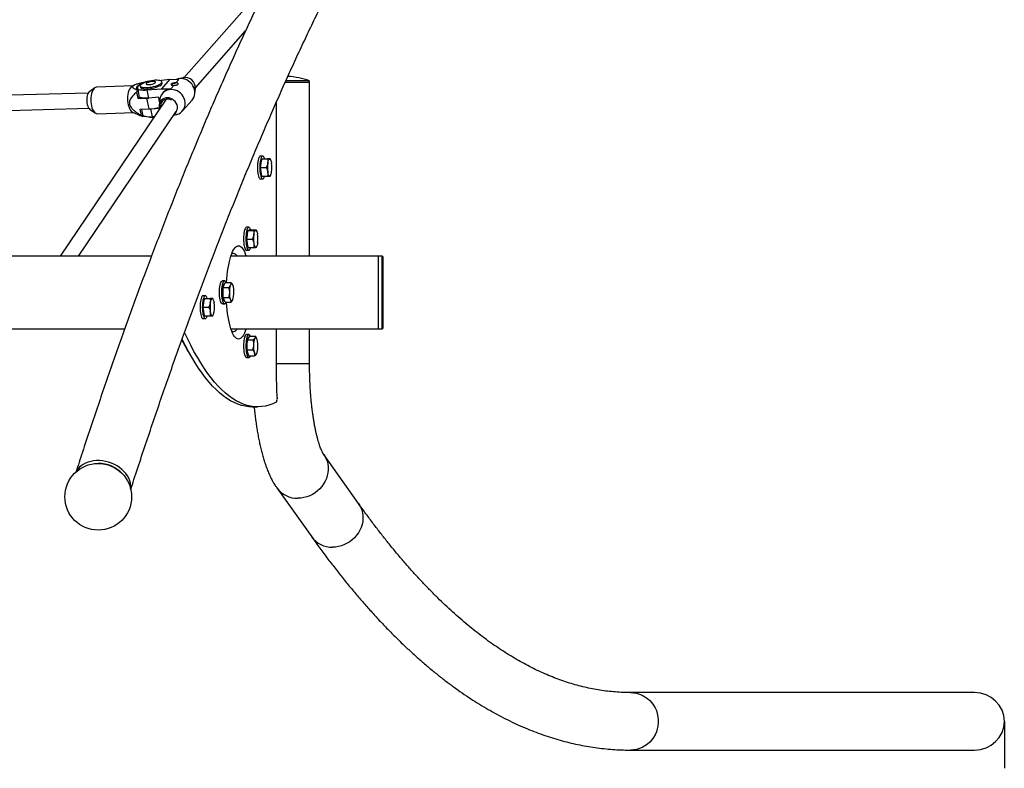
# Model space of a CAD drawing. Units: millimetres. Extents: x 3654 to 11089, y 3731 to 9334.
# Drawn here: x 7934 to 8966, y 5901 to 6687 of the extents above; entities that cross this region are included whole.
import ezdxf

# ---------------------------------------------------------------- set-up
doc = ezdxf.new("R2010")
doc.units = ezdxf.units.MM
doc.layers.add('NIJHA_toestel', color=7, linetype='Continuous')

msp = doc.modelspace()

# ---------------------------------------------------------------- linework, layer by layer
at = {"layer": 'NIJHA_toestel', "linetype": 'Continuous'}
for p, q in [((8195.6, 6727.5), (8106, 6625.7)), ((8118, 6615.2), (8170.7, 6675)), ((8069, 6621.9), (8069, 6621.9)), ((8079.5, 6622.9), (8091.3, 6624)), ((8091.3, 6624), (8082.6, 6614.1)), ((8083.2, 6619.9), (8082.9, 6621.3)), ((8091.3, 6624), (8100.8, 6623.9)), ((8100.8, 6623.9), (8097.7, 6620.3)), ((8105.5, 6625.6), (8099.9, 6624.4)), ((8237.8, 6620.5), (8212.1, 6620.5)), ((8237.6, 6622.4), (8213, 6622.4)), ((8237, 6620.5), (8237.6, 6622.4)), ((8237.8, 6438.4), (8237.8, 6620.5)), ((8005.8, 6609.6), (7641.9, 6599)), ((8012.6, 6615.1), (8007.2, 6611.1)), ((8052.4, 6617), (8014.7, 6615.9)), ((8053.7, 6617.6), (8051.6, 6616.5)), ((8058.1, 6603.9), (8056.8, 6610.8)), ((8057.2, 6614.9), (8057.5, 6613.3)), ((8057.2, 6613), (8057.6, 6613.3)), ((8057.6, 6613.3), (8059.2, 6604.8)), ((8060.3, 6616.9), (8060.6, 6615.5)), ((8067.6, 6612.8), (8082.6, 6614.1)), ((8069.2, 6604.3), (8067.6, 6612.8)), ((8082.6, 6614.1), (8092.2, 6614)), ((8084.3, 6610.1), (8083.5, 6609.3)), ((8095.4, 6617.6), (8092.2, 6614)), ((8117.5, 6609), (8118, 6614.6)), ((8087.3, 6603.1), (7976.2, 6438.4)), ((8059.2, 6604.8), (8058.1, 6603.9)), ((8058.1, 6603.9), (8066.9, 6604.2)), ((8066.9, 6604.2), (8069.1, 6592.9)), ((8079.6, 6605.3), (8069.2, 6604.3)), ((8080.5, 6600.5), (8079.6, 6605.3)), ((8080.7, 6602.6), (8080.2, 6596.9)), ((8104.5, 6590.8), (8114.6, 6602.2)), ((8202.7, 6599.3), (8202.7, 6438.4)), ((7642.6, 6583.1), (8006.3, 6593.6)), ((7995.5, 6438.4), (8098, 6590.3)), ((8007.7, 6592.2), (8013.4, 6588.5)), ((8015.5, 6587.9), (8053.2, 6589)), ((8052.4, 6589.4), (8059.9, 6585.9)), ((8060.3, 6592.7), (8069.1, 6592.9)), ((8061.6, 6585.9), (8060.3, 6592.7)), ((8061.6, 6592.7), (8063.1, 6585)), ((8071.4, 6593.1), (8080.4, 6593.8)), ((8073.1, 6584.6), (8071.4, 6593.1)), ((8095.4, 6586.5), (8098.2, 6587.1)), ((8063.1, 6585), (8062.7, 6584.8)), ((8074.9, 6584.7), (8073.1, 6584.6)), ((8074.4, 6584.3), (8074.7, 6584.3)), ((8188.6, 6543.4), (8186.2, 6543.4)), ((8186.5, 6531.4), (8187.2, 6535.9)), ((8187.2, 6535.9), (8187.9, 6540.4)), ((8187.9, 6540.4), (8193.8, 6540.4)), ((8197, 6539.3), (8196.5, 6540.4)), ((8187.2, 6526.9), (8186.5, 6531.4)), ((8186.5, 6531.4), (8192.4, 6531.4)), ((8187.9, 6522.4), (8187.2, 6526.9)), ((8186.2, 6519.4), (8188.6, 6519.4)), ((8187.9, 6522.4), (8193.8, 6522.4)), ((8196.5, 6522.4), (8197, 6523.4)), ((8174.1, 6468.7), (8171.7, 6468.7)), ((8172.6, 6460.8), (8173.2, 6465.4)), ((8173.2, 6465.4), (8174.5, 6465.7)), ((8173.2, 6465.4), (8179.1, 6465.4)), ((8174.6, 6465.7), (8174.1, 6465.7)), ((8174.5, 6465.7), (8175.9, 6465.9)), ((8175.9, 6465.9), (8181.8, 6465.9)), ((8182.4, 6464.6), (8181.8, 6465.8)), ((8172, 6456.2), (8172.6, 6460.8)), ((8172, 6456.2), (8177.9, 6456.2)), ((8172.7, 6451.8), (8172, 6456.2)), ((8171.7, 6444.7), (8174.1, 6444.7)), ((8173.4, 6447.4), (8172.7, 6451.8)), ((8173.4, 6447.4), (8179.3, 6447.4)), ((8182, 6447.9), (8182.4, 6448.7)), ((8072, 6438.4), (6048.4, 6438.4)), ((8310.1, 6438.4), (8155.2, 6438.4)), ((8313.8, 6438.4), (8310.1, 6438.4)), ((8310.1, 6362.3), (8310.1, 6438.4)), ((8313.8, 6362.3), (8313.8, 6438.4)), ((8315.1, 6363.6), (8315.1, 6437.2)), ((8148.8, 6412.4), (8146.4, 6412.4)), ((8147.1, 6405.6), (8148.3, 6408.2)), ((8147.1, 6400.4), (8147.1, 6405.6)), ((8147.1, 6405.6), (8153, 6405.6)), ((8148.3, 6408.2), (8149.4, 6410.8)), ((8149.4, 6410.8), (8155.3, 6410.8)), ((8128.4, 6396.9), (8126, 6396.9)), ((8127, 6389.4), (8127.6, 6393.9)), ((8127.6, 6393.9), (8133.5, 6393.9)), ((8136.7, 6392.9), (8136.2, 6393.9)), ((8147.1, 6395.2), (8147.1, 6400.4)), ((8148.3, 6392.6), (8147.1, 6395.2)), ((8147.1, 6395.2), (8153, 6395.2)), ((8149.4, 6390), (8148.3, 6392.6)), ((8126.3, 6384.9), (8127, 6389.4)), ((8126.3, 6384.9), (8132.2, 6384.9)), ((8127, 6380.4), (8126.3, 6384.9)), ((8146.4, 6388.4), (8148.8, 6388.4)), ((8149.4, 6390), (8155.3, 6390)), ((8126, 6372.9), (8128.4, 6372.9)), ((8127.6, 6375.9), (8127, 6380.4)), ((8127.6, 6375.9), (8133.5, 6375.9)), ((8136.2, 6375.9), (8136.7, 6376.9)), ((6076.4, 6362.3), (8044, 6362.3)), ((8155.2, 6362.3), (8310.1, 6362.3)), ((8202.7, 6362.3), (8202.7, 6320.4)), ((8237.8, 6325.5), (8237.8, 6362.3)), ((8310.1, 6362.3), (8313.8, 6362.3)), ((8109.4, 6340.5), (8103.8, 6350.5)), ((8174.1, 6356.1), (8171.7, 6356.1)), ((8172.4, 6345.5), (8172.6, 6350.6)), ((8172.6, 6350.6), (8173.8, 6352.5)), ((8172.6, 6350.6), (8178.5, 6350.6)), ((8173.8, 6352.5), (8175.1, 6354.4)), ((8174.2, 6353.1), (8174.1, 6353.1)), ((8175.1, 6354.4), (8181, 6354.4)), ((8182.3, 6352.2), (8181, 6354.4)), ((8182.4, 6352.1), (8182.3, 6352.2)), ((8109.4, 6340.5), (8109.7, 6340.5)), ((8172.2, 6340.3), (8172.4, 6345.5)), ((8172.2, 6340.3), (8178, 6340.3)), ((8173.2, 6337.1), (8172.2, 6340.3)), ((8171.7, 6332.1), (8174.1, 6332.1)), ((8174.2, 6333.8), (8173.2, 6337.1)), ((8174.2, 6333.8), (8180.1, 6333.8)), ((8237.8, 6325.5), (8202.7, 6325.5)), ((8177.5, 6280.4), (8183.3, 6280.4)), ((8289.1, 6178.9), (8252.6, 6230.2)), ((8203.5, 6195.3), (8240, 6144)), ((8935.1, 5980.6), (8574.3, 5980.6)), ((8574.3, 5920.3), (8935.1, 5920.3))]:
    msp.add_line(p, q, dxfattribs=at)
at = {"layer": 'NIJHA_toestel'}
msp.add_line((8966.3, 5950.4), (8966.3, 5901.1), dxfattribs=at)
at = {"layer": 'NIJHA_toestel', "linetype": 'Continuous', "flags": 128}
for points in [[(8065, 6620.6), (8064.3, 6620.4), (8062.4, 6619.7), (8060.6, 6618.9), (8059.1, 6618.1), (8057.9, 6617.3), (8057, 6616.5), (8056.4, 6615.8), (8056.2, 6615), (8056.3, 6614.4), (8056.8, 6613.8), (8057.6, 6613.3)], [(8062, 6619.2), (8061.3, 6618.8), (8059.8, 6618.1), (8058.7, 6617.3), (8057.8, 6616.5), (8057.3, 6615.7), (8057.2, 6615), (8057.4, 6614.4), (8058, 6613.8), (8058.9, 6613.4), (8060.1, 6613), (8061.6, 6612.8), (8063.4, 6612.7), (8065.4, 6612.7), (8067.6, 6612.8)], [(8068.3, 6615.4), (8070.3, 6615.6), (8072.3, 6615.9), (8074.3, 6616.4), (8076.2, 6616.9), (8078, 6617.5), (8079.6, 6618.2), (8080.9, 6618.9), (8081.9, 6619.6), (8082.6, 6620.3), (8082.9, 6620.9), (8082.9, 6621.5), (8082.5, 6622), (8081.7, 6622.4), (8080.7, 6622.7), (8079.3, 6622.9), (8077.7, 6623), (8075.9, 6623), (8074, 6622.8), (8071.9, 6622.5), (8069.9, 6622.1), (8068, 6621.6), (8066.1, 6621), (8064.4, 6620.4), (8063, 6619.7), (8061.8, 6619), (8061, 6618.3), (8060.5, 6617.7), (8060.3, 6617.1), (8060.5, 6616.5), (8061.1, 6616), (8062, 6615.7), (8063.2, 6615.4), (8064.7, 6615.3), (8066.4, 6615.3), (8068.3, 6615.4)], [(8060.6, 6615.5), (8060.6, 6615.5), (8060.9, 6615), (8061.6, 6614.5), (8062.6, 6614.2), (8063.9, 6614), (8065.4, 6613.8), (8067.2, 6613.9), (8069.1, 6614), (8071.1, 6614.3), (8073.1, 6614.6), (8075.1, 6615.1), (8077, 6615.7), (8078.7, 6616.3), (8080.2, 6617), (8081.4, 6617.6), (8082.4, 6618.3), (8083, 6619), (8083.2, 6619.6), (8083.2, 6619.9)], [(8070, 6618.4), (8071.3, 6618.6), (8072.7, 6618.9), (8073.9, 6619.3), (8075, 6619.7), (8075.7, 6620.2), (8076.2, 6620.6), (8076.4, 6621), (8076.1, 6621.4), (8075.5, 6621.6), (8074.6, 6621.7), (8073.5, 6621.8), (8072.2, 6621.6), (8070.9, 6621.4), (8069.6, 6621.1), (8068.4, 6620.7), (8067.5, 6620.2), (8066.9, 6619.8), (8066.5, 6619.3), (8066.6, 6619), (8067, 6618.7), (8067.8, 6618.5), (8068.8, 6618.4), (8070, 6618.4)], [(8092.6, 6618.4), (8092.8, 6618.6), (8093.3, 6619), (8094.2, 6619.4), (8095.2, 6619.8), (8096.5, 6620.1), (8097.7, 6620.3)], [(8114.6, 6602.2), (8115.4, 6603.2), (8116.4, 6605), (8117.1, 6606.9), (8117.5, 6609), (8117.5, 6611.1), (8117.2, 6613.2), (8116.5, 6615.3), (8115.5, 6617.3), (8114.2, 6619.1), (8112.7, 6620.7), (8110.9, 6622.1), (8109, 6623.3), (8106.9, 6624.1), (8104.8, 6624.6), (8102.6, 6624.7), (8100.5, 6624.5), (8098.5, 6624), (8098.1, 6623.9)], [(8007.2, 6611.1), (8006.5, 6610.5), (8005.8, 6609.5), (8005.1, 6608.2), (8004.7, 6606.6), (8004.3, 6604.9), (8004.2, 6603), (8004.2, 6601.1), (8004.3, 6599.2), (8004.7, 6597.5), (8005.2, 6595.8), (8005.8, 6594.4), (8006.6, 6593.2), (8007.4, 6592.4), (8007.7, 6592.2)], [(8014.7, 6615.9), (8014.4, 6615.8), (8013.3, 6615.5), (8012.3, 6614.9), (8011.3, 6613.8), (8010.5, 6612.5), (8009.7, 6610.9), (8009.2, 6609.1), (8008.7, 6607.1), (8008.4, 6604.9), (8008.3, 6602.7), (8008.4, 6600.5), (8008.7, 6598.2), (8009.1, 6596.1), (8009.6, 6594.1), (8010.3, 6592.4), (8011.2, 6590.8), (8012.1, 6589.6), (8013.1, 6588.7), (8014.2, 6588.1), (8015.3, 6587.9), (8015.5, 6587.9)], [(8051.6, 6616.5), (8050.8, 6616), (8049.9, 6615), (8049, 6613.6), (8048.3, 6612.1), (8047.7, 6610.2), (8047.3, 6608.2), (8047, 6606.1), (8046.9, 6603.8), (8046.9, 6601.6), (8047.2, 6599.4), (8047.6, 6597.2), (8048.2, 6595.3), (8048.9, 6593.5), (8049.7, 6592), (8050.7, 6590.7), (8051.7, 6589.8), (8052.4, 6589.4)], [(8098.2, 6587.1), (8098.7, 6587.2), (8100.6, 6587.9), (8102.4, 6588.9), (8104, 6590.2), (8105.3, 6591.8), (8106.3, 6593.5), (8107, 6595.4), (8107.4, 6597.5), (8107.4, 6599.6), (8107.1, 6601.7), (8106.4, 6603.8), (8105.4, 6605.8), (8104.2, 6607.6), (8102.6, 6609.3), (8100.8, 6610.7), (8098.9, 6611.8), (8096.8, 6612.6), (8094.7, 6613.1), (8092.5, 6613.3), (8090.4, 6613.1), (8088.4, 6612.6), (8086.5, 6611.7), (8084.8, 6610.6), (8083.4, 6609.1), (8082.2, 6607.5), (8081.4, 6605.6), (8080.8, 6603.6), (8080.7, 6602.6)], [(8069.2, 6604.3), (8067.1, 6604.2), (8065.1, 6604.2), (8063.3, 6604.3), (8061.8, 6604.5), (8060.5, 6604.9), (8059.6, 6605.4), (8059, 6605.9), (8059, 6606)], [(8066.9, 6604.2), (8069, 6604.3), (8069.2, 6604.3)], [(8096, 6587.4), (8096.3, 6587.7), (8097.5, 6588.9), (8098.4, 6590.4), (8099, 6592), (8099.3, 6593.7), (8099.2, 6595.5), (8098.8, 6597.3), (8098, 6599), (8096.9, 6600.6), (8095.6, 6601.9), (8094.1, 6603), (8092.4, 6603.9), (8090.6, 6604.4), (8088.8, 6604.6), (8087, 6604.4), (8085.3, 6603.9), (8083.8, 6603.1), (8082.5, 6602), (8081.4, 6600.7), (8080.7, 6599.1), (8080.2, 6597.4), (8080.2, 6595.6), (8080.4, 6593.9), (8080.6, 6593.2)], [(8093.4, 6602), (8092.3, 6602.6), (8090.6, 6603.1), (8089, 6603.3), (8087.3, 6603.1), (8085.8, 6602.6), (8084.4, 6601.9), (8083.3, 6600.8), (8082.4, 6599.5), (8081.8, 6598.1), (8081.5, 6596.5), (8081.6, 6594.8), (8081.6, 6594.6)], [(8069.1, 6592.9), (8069.3, 6592.9), (8071.4, 6593.1)], [(8073.1, 6584.6), (8070.9, 6584.4), (8068.9, 6584.4), (8067.1, 6584.5), (8065.6, 6584.8), (8064.4, 6585.1), (8063.5, 6585.6), (8062.9, 6586.1), (8062.8, 6586.2)], [(8186.2, 6543.4), (8185.7, 6543.2), (8185.2, 6542.6), (8184.7, 6541.8), (8184.2, 6540.6), (8183.8, 6539.1), (8183.5, 6537.4), (8183.3, 6535.5), (8183.2, 6533.5), (8183.1, 6531.4), (8183.2, 6529.3), (8183.3, 6527.3), (8183.5, 6525.4), (8183.8, 6523.7), (8184.2, 6522.2), (8184.7, 6521), (8185.2, 6520.1), (8185.7, 6519.6), (8186.2, 6519.4), (8186.2, 6519.4)], [(8190.7, 6540.4), (8190.6, 6540.6), (8190.2, 6541.8), (8189.7, 6542.6), (8189.2, 6543.2), (8188.6, 6543.4), (8188.1, 6543.2), (8187.6, 6542.6), (8187.1, 6541.8), (8186.6, 6540.6), (8186.3, 6539.1), (8185.9, 6537.4), (8185.7, 6535.5), (8185.6, 6533.5), (8185.5, 6531.4), (8185.6, 6529.3), (8185.7, 6527.3), (8185.9, 6525.4), (8186.3, 6523.7), (8186.6, 6522.2), (8187.1, 6521), (8187.6, 6520.1), (8188.1, 6519.6), (8188.6, 6519.4), (8188.6, 6519.4)], [(8187.8, 6523), (8187.5, 6523.5), (8187.1, 6524.5), (8186.8, 6525.9), (8186.5, 6527.4), (8186.4, 6529.1), (8186.3, 6530.9), (8186.3, 6532.7), (8186.5, 6534.5), (8186.7, 6536.1), (8187, 6537.6), (8187.3, 6538.8), (8187.7, 6539.6), (8187.8, 6539.7)], [(8193.9, 6535.9), (8194, 6536.9), (8194.2, 6537.7), (8194.5, 6538.5), (8194.7, 6539.2), (8195, 6539.7), (8195.3, 6540.1), (8195.6, 6540.3), (8195.9, 6540.4)], [(8195.9, 6540.4), (8196.2, 6540.3), (8196.5, 6540.1), (8196.8, 6539.7), (8197, 6539.2), (8197.3, 6538.5), (8197.5, 6537.7), (8197.7, 6536.9), (8197.9, 6535.9)], [(8195.9, 6522.4), (8195.6, 6522.4), (8195.3, 6522.7), (8195, 6523.1), (8194.7, 6523.6), (8194.5, 6524.2), (8194.2, 6525), (8194, 6525.9), (8193.9, 6526.9)], [(8195.9, 6522.4), (8196.2, 6522.4), (8196.5, 6522.7), (8196.8, 6523.1), (8197, 6523.6), (8197.3, 6524.2), (8197.5, 6525), (8197.7, 6525.9), (8197.9, 6526.9)], [(8188.6, 6519.4), (8189.2, 6519.6), (8189.7, 6520.1), (8190.2, 6521), (8190.6, 6522.2), (8190.7, 6522.4)], [(8171.7, 6468.7), (8171.1, 6468.5), (8170.6, 6467.9), (8170.1, 6467.1), (8169.7, 6465.9), (8169.3, 6464.4), (8169, 6462.7), (8168.7, 6460.8), (8168.6, 6458.8), (8168.6, 6456.7), (8168.6, 6454.6), (8168.7, 6452.6), (8169, 6450.7), (8169.3, 6449), (8169.7, 6447.5), (8170.1, 6446.3), (8170.6, 6445.4), (8171.1, 6444.9), (8171.7, 6444.7), (8171.7, 6444.7)], [(8176.1, 6465.9), (8175.6, 6467.1), (8175.1, 6467.9), (8174.6, 6468.5), (8174.1, 6468.7), (8173.5, 6468.5), (8173, 6467.9), (8172.5, 6467.1), (8172.1, 6465.9), (8171.7, 6464.4), (8171.4, 6462.7), (8171.2, 6460.8), (8171, 6458.8), (8171, 6456.7), (8171, 6454.6), (8171.2, 6452.6), (8171.4, 6450.7), (8171.7, 6449), (8172.1, 6447.5), (8172.5, 6446.3), (8173, 6445.4), (8173.5, 6444.9), (8174.1, 6444.7), (8174.1, 6444.7)], [(8173.3, 6448.2), (8173, 6448.7), (8172.6, 6449.8), (8172.3, 6451), (8172, 6452.6), (8171.8, 6454.3), (8171.8, 6456.1), (8171.8, 6457.9), (8171.9, 6459.7), (8172.1, 6461.3), (8172.4, 6462.8), (8172.7, 6464), (8173.1, 6464.9), (8173.1, 6464.9)], [(8173.6, 6465.5), (8174, 6465.7), (8174.1, 6465.7)], [(8179.3, 6460.8), (8179.4, 6461.8), (8179.6, 6462.7), (8179.8, 6463.5), (8180.1, 6464.2), (8180.3, 6464.8), (8180.6, 6465.2), (8180.9, 6465.5), (8181.2, 6465.7)], [(8181.2, 6465.7), (8181.5, 6465.6), (8181.8, 6465.5), (8182.1, 6465.2), (8182.4, 6464.7), (8182.6, 6464.1), (8182.9, 6463.3), (8183.1, 6462.5), (8183.3, 6461.6)], [(8150.8, 6410.8), (8151.1, 6414.7), (8151.5, 6418.7), (8151.9, 6422.4), (8152.4, 6426.1), (8153, 6429.5), (8153.7, 6432.8), (8154.5, 6435.8), (8155.3, 6438.5), (8156.1, 6441), (8157, 6443.2), (8158, 6445), (8159, 6446.6), (8160, 6447.8), (8161.1, 6448.7), (8162.2, 6449.2), (8163.2, 6449.4), (8164.3, 6449.2), (8165.4, 6448.7), (8166.4, 6447.8), (8167.5, 6446.6), (8168.5, 6445), (8169.4, 6443.2), (8170.3, 6441), (8171.2, 6438.5), (8171.2, 6438.4)], [(8174.1, 6444.7), (8174.6, 6444.9), (8175.1, 6445.4), (8175.6, 6446.3), (8176.1, 6447.4)], [(8179.4, 6451.8), (8179.5, 6450.8), (8179.8, 6450), (8180, 6449.3), (8180.3, 6448.7), (8180.5, 6448.2), (8180.8, 6447.9), (8181.1, 6447.7), (8181.4, 6447.7)], [(8183.4, 6452.6), (8183.2, 6451.6), (8183.1, 6450.6), (8182.8, 6449.8), (8182.6, 6449.1), (8182.3, 6448.5), (8182, 6448.1), (8181.7, 6447.8), (8181.4, 6447.7)], [(8156.2, 6438.4), (8156.1, 6438.5), (8155.5, 6439.3)], [(8146.4, 6388.4), (8145.9, 6388.6), (8145.4, 6389.1), (8144.9, 6390), (8144.4, 6391.2), (8144.1, 6392.7), (8143.7, 6394.4), (8143.5, 6396.3), (8143.4, 6398.3), (8143.3, 6400.4), (8143.4, 6402.5), (8143.5, 6404.5), (8143.7, 6406.4), (8144.1, 6408.1), (8144.4, 6409.6), (8144.9, 6410.8), (8145.4, 6411.7), (8145.9, 6412.2), (8146.4, 6412.4)], [(8148.8, 6388.4), (8148.3, 6388.6), (8147.8, 6389.1), (8147.3, 6390), (8146.8, 6391.2), (8146.5, 6392.7), (8146.2, 6394.4), (8145.9, 6396.3), (8145.8, 6398.3), (8145.7, 6400.4), (8145.8, 6402.5), (8145.9, 6404.5), (8146.2, 6406.4), (8146.5, 6408.1), (8146.8, 6409.6), (8147.3, 6410.8), (8147.8, 6411.7), (8148.3, 6412.2), (8148.8, 6412.4), (8149.4, 6412.2), (8149.9, 6411.7), (8150.4, 6410.8), (8150.4, 6410.8)], [(8146.5, 6400.4), (8146.6, 6402.2), (8146.7, 6404), (8146.9, 6405.5), (8147.2, 6406.9), (8147.6, 6408), (8148, 6408.8), (8148.5, 6409.3), (8148.8, 6409.4)], [(8154.9, 6408.2), (8155.2, 6408.7), (8155.5, 6409.1), (8155.8, 6409.3), (8156.1, 6409.4), (8156.4, 6409.3), (8156.7, 6409.1), (8157, 6408.7), (8157.3, 6408.2)], [(8126, 6396.9), (8125.5, 6396.7), (8124.9, 6396.2), (8124.4, 6395.3), (8124, 6394.1), (8123.6, 6392.6), (8123.3, 6390.9), (8123.1, 6389), (8122.9, 6387), (8122.9, 6384.9), (8122.9, 6382.8), (8123.1, 6380.8), (8123.3, 6378.9), (8123.6, 6377.2), (8124, 6375.7), (8124.4, 6374.5), (8124.9, 6373.6), (8125.5, 6373.1), (8126, 6372.9), (8126, 6372.9)], [(8130.5, 6393.9), (8130.4, 6394.1), (8130, 6395.3), (8129.5, 6396.2), (8128.9, 6396.7), (8128.4, 6396.9), (8127.9, 6396.7), (8127.3, 6396.2), (8126.9, 6395.3), (8126.4, 6394.1), (8126, 6392.6), (8125.7, 6390.9), (8125.5, 6389), (8125.4, 6387), (8125.3, 6384.9), (8125.4, 6382.8), (8125.5, 6380.8), (8125.7, 6378.9), (8126, 6377.2), (8126.4, 6375.7), (8126.9, 6374.5), (8127.3, 6373.6), (8127.9, 6373.1), (8128.4, 6372.9), (8128.4, 6372.9)], [(8127.5, 6376.5), (8127.3, 6377), (8126.9, 6378.1), (8126.6, 6379.4), (8126.3, 6380.9), (8126.2, 6382.6), (8126.1, 6384.4), (8126.1, 6386.2), (8126.2, 6388), (8126.4, 6389.6), (8126.7, 6391.1), (8127.1, 6392.3), (8127.5, 6393.2), (8127.5, 6393.2)], [(8133.6, 6389.4), (8133.8, 6390.4), (8134, 6391.2), (8134.2, 6392), (8134.5, 6392.7), (8134.8, 6393.2), (8135, 6393.6), (8135.3, 6393.8), (8135.7, 6393.9)], [(8135.7, 6393.9), (8136, 6393.8), (8136.3, 6393.6), (8136.5, 6393.2), (8136.8, 6392.7), (8137.1, 6392), (8137.3, 6391.2), (8137.5, 6390.4), (8137.7, 6389.4)], [(8148.8, 6391.4), (8148.5, 6391.5), (8148, 6392), (8147.6, 6392.8), (8147.2, 6393.9), (8146.9, 6395.3), (8146.7, 6396.9), (8146.6, 6398.6), (8146.5, 6400.4)], [(8157.3, 6392.6), (8157, 6392.1), (8156.7, 6391.7), (8156.4, 6391.5), (8156.1, 6391.4), (8155.8, 6391.5), (8155.5, 6391.7), (8155.2, 6392.1), (8154.9, 6392.6)], [(8163.2, 6351.4), (8162.2, 6351.6), (8161.1, 6352.1), (8160, 6353), (8159, 6354.2), (8158, 6355.7), (8157, 6357.6), (8156.1, 6359.8), (8155.3, 6362.3), (8154.5, 6365), (8153.7, 6368), (8153, 6371.3), (8152.4, 6374.7), (8151.9, 6378.3), (8151.5, 6382.1), (8151.1, 6386), (8150.8, 6390)], [(8128.4, 6372.9), (8128.9, 6373.1), (8129.5, 6373.6), (8130, 6374.5), (8130.4, 6375.7), (8130.5, 6375.9)], [(8135.7, 6375.9), (8135.3, 6376), (8135, 6376.2), (8134.8, 6376.6), (8134.5, 6377.1), (8134.2, 6377.7), (8134, 6378.5), (8133.8, 6379.4), (8133.6, 6380.4)], [(8135.7, 6375.9), (8136, 6376), (8136.3, 6376.2), (8136.5, 6376.6), (8136.8, 6377.1), (8137.1, 6377.7), (8137.3, 6378.5), (8137.5, 6379.4), (8137.7, 6380.4)], [(8155.5, 6361.4), (8155.6, 6361.6), (8156.2, 6362.3)], [(8156, 6360.1), (8156.5, 6359.8), (8157.5, 6359.4), (8158.5, 6359.4), (8159.5, 6359.8), (8160.5, 6360.5), (8161.4, 6361.6), (8162, 6362.3)], [(8171.2, 6362.3), (8171.2, 6362.3), (8170.3, 6359.8), (8169.4, 6357.6), (8168.5, 6355.7), (8167.5, 6354.2), (8166.4, 6353), (8165.4, 6352.1), (8164.3, 6351.6), (8163.2, 6351.4)], [(8177.5, 6280.4), (8174, 6280.5), (8170.2, 6281.1), (8166.4, 6281.9), (8162.5, 6283.2), (8158.7, 6284.8), (8154.9, 6286.8), (8151.1, 6289.2), (8147.3, 6291.9), (8143.5, 6294.9), (8139.8, 6298.4), (8136, 6302.2), (8132.4, 6306.3), (8128.7, 6310.8), (8125, 6315.7), (8121.4, 6320.9), (8117.9, 6326.4), (8114.3, 6332.3), (8110.8, 6338.5), (8107.4, 6345.1), (8104.2, 6351.5)], [(8202.9, 6285.2), (8199.1, 6283.5), (8195.2, 6282.2), (8191.4, 6281.2), (8187.5, 6280.6), (8183.7, 6280.4), (8179.8, 6280.5), (8176, 6281.1), (8172.2, 6281.9), (8168.3, 6283.2), (8164.5, 6284.8), (8160.7, 6286.8), (8156.9, 6289.2), (8153.1, 6291.9), (8149.3, 6294.9), (8145.6, 6298.4), (8141.8, 6302.2), (8138.1, 6306.3), (8134.5, 6310.8), (8130.8, 6315.7), (8127.2, 6320.9), (8123.7, 6326.4), (8120.1, 6332.3), (8116.6, 6338.5), (8113.2, 6345.1), (8109.7, 6352), (8106.7, 6358.5)], [(8171.7, 6356.1), (8171.1, 6355.9), (8170.6, 6355.4), (8170.1, 6354.5), (8169.7, 6353.3), (8169.3, 6351.8), (8169, 6350.1), (8168.7, 6348.2), (8168.6, 6346.2), (8168.6, 6344.1), (8168.6, 6342), (8168.7, 6340), (8169, 6338.1), (8169.3, 6336.4), (8169.7, 6334.9), (8170.1, 6333.7), (8170.6, 6332.8), (8171.1, 6332.3), (8171.7, 6332.1), (8171.7, 6332.1)], [(8175.7, 6354.4), (8175.6, 6354.5), (8175.1, 6355.4), (8174.6, 6355.9), (8174.1, 6356.1), (8173.5, 6355.9), (8173, 6355.4), (8172.5, 6354.5), (8172.1, 6353.3), (8171.7, 6351.8), (8171.4, 6350.1), (8171.2, 6348.2), (8171, 6346.2), (8171, 6344.1), (8171, 6342), (8171.2, 6340), (8171.4, 6338.1), (8171.7, 6336.4), (8172.1, 6334.9), (8172.5, 6333.7), (8173, 6332.8), (8173.5, 6332.3), (8174.1, 6332.1), (8174.1, 6332.1)], [(8172.6, 6337.1), (8172.3, 6338.4), (8172, 6339.9), (8171.8, 6341.6), (8171.8, 6343.3), (8171.8, 6345.2), (8171.9, 6346.9), (8172.1, 6348.6), (8172.3, 6350.1), (8172.7, 6351.3), (8173.1, 6352.2), (8173.5, 6352.8), (8174, 6353.1), (8174.1, 6353.1)], [(8182.8, 6351.1), (8182.5, 6351.8), (8182.3, 6352.3), (8182, 6352.7), (8181.7, 6353), (8181.4, 6353.1), (8181.1, 6353), (8180.8, 6352.8), (8180.5, 6352.5)], [(8111.1, 6338.1), (8110.4, 6338.9), (8109.4, 6340.5)], [(8182.2, 6335.7), (8181.9, 6335.4), (8181.6, 6335.2), (8181.3, 6335.1), (8181, 6335.2), (8180.7, 6335.5), (8180.4, 6335.9), (8180.1, 6336.4), (8179.9, 6337.1)], [(8252.6, 6230.2), (8253.7, 6228.7), (8255, 6226), (8256.1, 6223.3), (8256.8, 6220.4), (8257.2, 6217.4), (8257.3, 6214.3), (8257, 6211.2), (8256.4, 6208.2), (8255.4, 6205.2), (8254.1, 6202.3), (8252.5, 6199.5), (8250.7, 6196.9), (8248.5, 6194.4), (8246.1, 6192.2), (8243.6, 6190.2), (8240.8, 6188.5), (8237.9, 6187.1), (8234.8, 6185.9), (8231.7, 6185.1), (8228.6, 6184.6), (8225.4, 6184.4)], [(8049.9, 6200.4), (8049.2, 6202.9), (8048.2, 6205.5), (8046.8, 6207.9), (8045.2, 6210.3), (8043.2, 6212.5), (8041, 6214.6), (8038.6, 6216.6), (8035.9, 6218.3), (8033.1, 6219.9), (8030.1, 6221.2), (8027, 6222.2), (8023.9, 6223.1), (8020.7, 6223.6), (8017.5, 6223.9), (8014.3, 6223.9), (8011.3, 6223.6), (8008.3, 6223.1), (8005.5, 6222.2), (8002.8, 6221.2), (8000.4, 6219.9), (7998.2, 6218.3), (7996.3, 6216.6), (7994.7, 6214.6), (7993.3, 6212.5)], [(8289.1, 6178.9), (8290.1, 6177.4), (8291.5, 6174.7), (8292.6, 6172), (8293.3, 6169.1), (8293.7, 6166.1), (8293.8, 6163), (8293.5, 6159.9), (8292.8, 6156.9), (8291.9, 6153.9), (8290.6, 6151), (8289, 6148.2), (8287.1, 6145.6), (8285, 6143.1), (8282.6, 6140.9), (8280, 6138.9), (8277.3, 6137.2), (8274.3, 6135.8), (8271.3, 6134.6), (8268.2, 6133.8), (8265, 6133.3), (8261.9, 6133.1)], [(8574.3, 5980.6), (8577.5, 5980.4), (8580.6, 5979.9), (8583.6, 5979), (8586.6, 5977.8), (8589.4, 5976.2), (8592, 5974.4), (8594.4, 5972.3), (8596.5, 5969.9), (8598.4, 5967.3), (8600.1, 5964.5), (8601.4, 5961.6), (8602.4, 5958.5), (8603.1, 5955.3), (8603.4, 5952), (8603.4, 5948.8), (8603.1, 5945.5), (8602.4, 5942.4), (8601.4, 5939.3), (8600.1, 5936.3), (8598.4, 5933.5), (8596.5, 5930.9), (8594.4, 5928.5), (8592, 5926.4), (8589.4, 5924.6), (8586.6, 5923.1), (8583.6, 5921.8), (8580.6, 5921), (8577.5, 5920.4), (8574.3, 5920.3)]]:
    msp.add_lwpolyline(points, dxfattribs=at)
at = {"layer": 'NIJHA_toestel', "linetype": 'Continuous'}
msp.add_circle((8016.2, 6186), 35, dxfattribs=at)
for centre, radius, start, end in [((8107.4, 6615.3), 10.6, 356.4449, 100.8326), ((8206, 6527.5), 100, 71.5954, 84.8329), ((8088.9, 6605.3), 32.6, 166.3427, 170.4086), ((8093.1, 6602.2), 11.8, 94.3294, 138.2869), ((8067.1, 6642.3), 49.5, 272.2308, 285.3911), ((8068.9, 6592.3), 9.76, 221.6239, 230.7089), ((8072, 6604.4), 20.2, 260.7872, 276.6448), ((8225.8, 6531.4), 32.2, 171.9753, 188.0247), ((8166, 6531.4), 32.2, 351.9753, 8.0247), ((8211.1, 6456.7), 32.1, 172.7004, 188.7894), ((8151.5, 6456.7), 32.1, 352.7004, 8.7894), ((8158.2, 6437.8), 3.56, 92.7374, 127.7136), ((8157, 6435.9), 5.54, 26.8423, 79.6834), ((8313.8, 6437.2), 1.26, 0, 90), ((8175, 6401.2), 21.3, 160.8088, 182.1075), ((8137, 6401.2), 21.5, 357.8593, 19.0523), ((8175.2, 6399.6), 21.5, 177.8593, 199.0523), ((8137.1, 6399.6), 21.3, 340.8088, 2.1075), ((8165.6, 6384.9), 32.2, 171.9753, 188.0247), ((8105.8, 6384.9), 32.2, 351.9753, 8.0247), ((8148, 6390.8), 2.54, 289.944, 342.0425), ((8313.8, 6363.6), 1.26, 270, 0), ((8194.9, 6345.8), 15.9, 155.2493, 181.26), ((8157.3, 6344.3), 26.3, 356.5334, 14.9463), ((8205.3, 6343.9), 26.3, 176.5334, 194.9463), ((8167.7, 6342.4), 15.9, 335.2493, 1.26), ((8175.6, 6337.6), 3.02, 189.8239, 234.0018), ((8173.2, 6334.6), 2.63, 290.4418, 343.7866), ((8791.1, 6320.3), 588.3, 179.988, 183.0683), ((8198.5, 6287.9), 5.18, 328.9383, 10.149), ((8016.6, 6187.3), 33.7, 47.3129, 97.2096), ((8031.8, 6196.5), 18.5, 352.7529, 12.0322), ((8224.9, 6210.9), 26.5, 216.0386, 271.1249), ((8261.3, 6159.6), 26.5, 216.1312, 271.1235)]:
    msp.add_arc(centre, radius, start, end, dxfattribs=at)
for centre, major_axis, ratio, start_param, end_param in [((8096.5, 6618.9), (4, 0.37), 0.313943, 1.249451, 4.391043), ((8935.1, 5950.4), (31.2, 0), 0.965926, 0, 1.570796), ((8935.1, 5950.4), (31.2, 0), 0.965926, 4.712389, 6.283185)]:
    msp.add_ellipse(centre, major_axis=major_axis, ratio=ratio, start_param=start_param, end_param=end_param, dxfattribs=at)
for points, knots in [([(8830.6, 7330.5), (8828.6, 7330.5), (8823, 7330.4), (8813.9, 7330.1), (8803.2, 7329.5), (8792.5, 7328.5), (8781.7, 7327.3), (8771, 7325.7), (8760.3, 7323.8), (8749.6, 7321.5), (8738.8, 7319), (8728.1, 7316.1), (8717.4, 7312.9), (8706.7, 7309.4), (8696, 7305.6), (8685.3, 7301.5), (8674.6, 7297), (8663.9, 7292.2), (8653.3, 7287.1), (8642.6, 7281.7), (8631.9, 7275.9), (8621.3, 7269.9), (8610.7, 7263.5), (8600.1, 7256.8), (8589.5, 7249.7), (8578.9, 7242.4), (8568.3, 7234.7), (8557.8, 7226.7), (8547.3, 7218.4), (8536.8, 7209.8), (8526.3, 7200.8), (8515.9, 7191.6), (8505.5, 7182), (8495.1, 7172.1), (8484.7, 7161.9), (8474.4, 7151.4), (8464.1, 7140.6), (8453.8, 7129.5), (8443.6, 7118), (8433.4, 7106.3), (8423.2, 7094.3), (8413.1, 7081.9), (8403, 7069.3), (8392.9, 7056.3), (8382.9, 7043.1), (8372.9, 7029.5), (8363, 7015.7), (8353.1, 7001.6), (8343.2, 6987.1), (8333.3, 6972.4), (8323.5, 6957.4), (8313.8, 6942.1), (8304.1, 6926.5), (8294.4, 6910.7), (8284.7, 6894.5), (8275.1, 6878), (8265.6, 6861.3), (8256.1, 6844.3), (8246.6, 6827), (8237.1, 6809.4), (8227.7, 6791.5), (8218.4, 6773.4), (8209.1, 6755), (8199.8, 6736.3), (8190.6, 6717.3), (8181.4, 6698.1), (8172.3, 6678.5), (8163.2, 6658.7), (8154.2, 6638.7), (8145.2, 6618.4), (8136.2, 6597.8), (8127.3, 6576.9), (8118.5, 6555.7), (8109.6, 6534.4), (8100.9, 6512.7), (8092.2, 6490.8), (8083.5, 6468.6), (8074.9, 6446.1), (8066.3, 6423.4), (8057.8, 6400.5), (8049.3, 6377.3), (8040.9, 6353.8), (8032.5, 6330.1), (8024.2, 6306.1), (8016, 6281.9), (8007.7, 6257.4), (8000, 6234.1), (7995.1, 6218.8), (7992.8, 6211.9)], [0, 0, 0, 0, 0.006207, 0.017503, 0.0288, 0.040102, 0.05141, 0.062727, 0.074057, 0.085402, 0.096764, 0.108144, 0.119546, 0.130969, 0.142416, 0.153886, 0.165381, 0.176901, 0.188446, 0.200016, 0.211609, 0.223226, 0.234866, 0.246527, 0.258208, 0.269908, 0.281626, 0.293361, 0.30511, 0.316873, 0.328649, 0.340435, 0.352231, 0.364036, 0.375849, 0.387668, 0.399493, 0.411322, 0.423155, 0.434991, 0.44683, 0.45867, 0.470512, 0.482354, 0.494197, 0.506039, 0.517882, 0.529723, 0.541563, 0.553402, 0.56524, 0.577076, 0.58891, 0.600743, 0.612574, 0.624403, 0.63623, 0.648055, 0.659878, 0.671699, 0.683518, 0.695335, 0.70715, 0.718962, 0.730773, 0.742582, 0.754389, 0.766194, 0.777997, 0.789799, 0.801598, 0.813396, 0.825192, 0.836986, 0.848779, 0.86057, 0.87236, 0.884148, 0.895934, 0.907719, 0.919503, 0.931285, 0.943066, 0.954846, 0.966624, 0.978402, 0.990178, 1, 1, 1, 1]), ([(8050.3, 6193.6), (8051.4, 6197.1), (8055.2, 6208.8), (8061.7, 6228.6), (8069.8, 6252.8), (8077.9, 6276.7), (8086, 6300.3), (8094.2, 6323.7), (8102.5, 6346.9), (8110.8, 6369.8), (8119.1, 6392.4), (8127.5, 6414.8), (8135.9, 6436.9), (8144.4, 6458.7), (8152.9, 6480.3), (8161.4, 6501.6), (8170, 6522.6), (8178.6, 6543.4), (8187.3, 6563.9), (8196, 6584.1), (8204.7, 6604), (8213.5, 6623.7), (8222.3, 6643.1), (8231.2, 6662.2), (8240.1, 6681), (8249, 6699.5), (8257.9, 6717.8), (8266.9, 6735.8), (8275.9, 6753.5), (8285, 6770.9), (8294.1, 6788), (8303.2, 6804.8), (8312.3, 6821.4), (8321.5, 6837.6), (8330.7, 6853.6), (8339.9, 6869.3), (8349.1, 6884.7), (8358.4, 6899.7), (8367.7, 6914.5), (8377, 6929), (8386.3, 6943.2), (8395.7, 6957.1), (8405, 6970.7), (8414.4, 6984), (8423.8, 6997), (8433.3, 7009.7), (8442.7, 7022.1), (8452.2, 7034.2), (8461.6, 7046), (8471.1, 7057.5), (8480.6, 7068.7), (8490.1, 7079.6), (8499.6, 7090.2), (8509.2, 7100.5), (8518.7, 7110.5), (8528.3, 7120.2), (8537.8, 7129.6), (8547.4, 7138.6), (8556.9, 7147.4), (8566.5, 7155.9), (8576.1, 7164), (8585.7, 7171.9), (8595.3, 7179.5), (8604.9, 7186.7), (8614.5, 7193.7), (8624.1, 7200.4), (8633.7, 7206.7), (8643.3, 7212.8), (8652.9, 7218.5), (8662.5, 7224), (8672.2, 7229.1), (8681.8, 7234), (8691.5, 7238.5), (8701.1, 7242.8), (8710.8, 7246.7), (8720.5, 7250.4), (8730.1, 7253.7), (8739.8, 7256.7), (8749.5, 7259.5), (8759.3, 7261.9), (8769, 7264), (8778.8, 7265.8), (8788.5, 7267.3), (8798.3, 7268.5), (8808.1, 7269.4), (8817.9, 7270), (8825.4, 7270.2), (8829.6, 7270.2), (8830.6, 7270.2)], [0, 0, 0, 0, 0.005033, 0.016795, 0.028555, 0.040314, 0.052072, 0.063828, 0.075584, 0.087338, 0.09909, 0.110842, 0.122592, 0.13434, 0.146087, 0.157833, 0.169576, 0.181319, 0.193059, 0.204798, 0.216536, 0.228271, 0.240005, 0.251736, 0.263466, 0.275194, 0.28692, 0.298644, 0.310366, 0.322086, 0.333804, 0.34552, 0.357234, 0.368945, 0.380655, 0.392362, 0.404067, 0.415771, 0.427472, 0.439171, 0.450868, 0.462564, 0.474257, 0.485949, 0.49764, 0.509329, 0.521017, 0.532705, 0.544392, 0.556078, 0.567765, 0.579452, 0.591139, 0.602828, 0.614519, 0.626213, 0.637909, 0.64961, 0.661315, 0.673027, 0.684745, 0.696471, 0.708206, 0.719952, 0.731709, 0.743481, 0.755267, 0.767071, 0.778893, 0.790735, 0.8026, 0.81449, 0.826405, 0.838348, 0.85032, 0.862324, 0.874359, 0.886427, 0.898527, 0.910661, 0.922827, 0.935023, 0.947248, 0.959499, 0.971772, 0.984063, 0.996367, 1, 1, 1, 1]), ([(8069, 6621.9), (8067.7, 6621.6), (8065.4, 6621.2), (8062, 6620.4), (8058.8, 6619.5), (8055.9, 6618.6), (8053.5, 6617.7), (8052.4, 6616.8), (8052.1, 6616.1), (8052.3, 6615.5), (8053.1, 6614.8), (8054.7, 6613.9), (8056.4, 6613.3), (8057.2, 6613)], [0, 0, 0, 0, 0.109568, 0.19711, 0.285194, 0.39072, 0.461692, 0.533363, 0.593751, 0.650445, 0.708537, 0.85307, 1, 1, 1, 1]), ([(8095.4, 6617.6), (8095.5, 6617.7), (8096, 6617.7), (8096.8, 6617.8), (8097.9, 6618), (8098.9, 6618.2), (8099.7, 6618.5), (8100.1, 6619), (8100.1, 6619.5), (8099.6, 6620), (8098.8, 6620.3), (8098, 6620.3), (8097.7, 6620.3)], [0, 0, 0, 0, 0.037803, 0.124354, 0.214374, 0.314819, 0.427431, 0.547876, 0.670442, 0.791841, 0.905574, 1, 1, 1, 1]), ([(8056.8, 6610.8), (8055.7, 6609.8), (8053.4, 6607.9), (8051.1, 6605.2), (8049.7, 6602.9), (8049, 6601.1), (8048.7, 6599.1), (8049.2, 6596.7), (8050.8, 6594), (8053.1, 6591.7), (8055.7, 6589.6), (8058.5, 6587.7), (8060.5, 6586.5), (8061.6, 6585.9)], [0, 0, 0, 0, 0.145992, 0.291497, 0.348974, 0.406281, 0.466665, 0.538331, 0.609298, 0.714817, 0.802576, 0.89044, 1, 1, 1, 1]), ([(8062.7, 6584.8), (8061.8, 6585.1), (8060.8, 6585.4), (8060, 6585.8), (8059.9, 6585.9)], [0, 0, 0, 0, 0.824051, 1, 1, 1, 1]), ([(8193.9, 6535.9), (8193.8, 6535.8), (8193.7, 6535), (8193.3, 6533.4), (8192.7, 6532.1), (8192.4, 6531.4)], [0, 0, 0, 0, 0.07009, 0.530784, 1, 1, 1, 1]), ([(8193.8, 6540.4), (8193.9, 6539.6), (8194.1, 6538.2), (8193.9, 6536.6), (8193.9, 6535.9)], [0, 0, 0, 0, 0.495458, 1, 1, 1, 1]), ([(8195.9, 6540.4), (8195.4, 6540.4), (8194.8, 6540.4), (8193.9, 6540.4), (8193.8, 6540.4)], [0, 0, 0, 0, 0.803647, 1, 1, 1, 1]), ([(8196.4, 6540.4), (8196.4, 6540.4), (8196.4, 6540.4), (8196, 6540.4), (8195.9, 6540.4)], [0, 0, 0, 0, 0.75451, 1, 1, 1, 1]), ([(8192.4, 6531.4), (8192.7, 6530.6), (8193.4, 6529.2), (8193.7, 6527.6), (8193.9, 6526.9)], [0, 0, 0, 0, 0.495458, 1, 1, 1, 1]), ([(8193.9, 6526.9), (8193.9, 6526.8), (8194, 6526), (8194.1, 6524.4), (8193.9, 6523.1), (8193.8, 6522.4)], [0, 0, 0, 0, 0.07009, 0.530784, 1, 1, 1, 1]), ([(8193.8, 6522.4), (8193.9, 6522.4), (8194.8, 6522.4), (8195.4, 6522.4), (8195.9, 6522.4)], [0, 0, 0, 0, 0.196353, 1, 1, 1, 1]), ([(8195.9, 6522.4), (8196, 6522.4), (8196.4, 6522.4), (8196.4, 6522.4), (8196.4, 6522.4)], [0, 0, 0, 0, 0.24549, 1, 1, 1, 1]), ([(8181.2, 6465.7), (8181.2, 6465.7), (8180.9, 6465.6), (8180.3, 6465.5), (8179.5, 6465.4), (8179.1, 6465.4)], [0, 0, 0, 0, 0.07009, 0.5307844, 1, 1, 1, 1]), ([(8179.1, 6465.4), (8179.2, 6464.7), (8179.4, 6463.1), (8179.3, 6461.6), (8179.3, 6460.8)], [0, 0, 0, 0, 0.495458, 1, 1, 1, 1]), ([(8181.8, 6465.9), (8181.8, 6465.9), (8181.8, 6465.8), (8181.4, 6465.7), (8181.2, 6465.7)], [0, 0, 0, 0, 0.495458, 1, 1, 1, 1]), ([(8179.3, 6460.8), (8179.2, 6460.7), (8179.1, 6459.8), (8178.7, 6458.3), (8178.2, 6456.9), (8177.9, 6456.2)], [0, 0, 0, 0, 0.07009, 0.530784, 1, 1, 1, 1]), ([(8177.9, 6456.2), (8178, 6455.9), (8178.7, 6454.5), (8179.1, 6453), (8179.4, 6451.8)], [0, 0, 0, 0, 0.196353, 1, 1, 1, 1]), ([(8179.4, 6451.8), (8179.4, 6451.5), (8179.6, 6450), (8179.5, 6448.5), (8179.3, 6447.4)], [0, 0, 0, 0, 0.220364, 1, 1, 1, 1]), ([(8179.3, 6447.4), (8179.8, 6447.5), (8180.6, 6447.6), (8181.2, 6447.6), (8181.4, 6447.7)], [0, 0, 0, 0, 0.495458, 1, 1, 1, 1]), ([(8181.4, 6447.7), (8181.5, 6447.7), (8181.7, 6447.7), (8181.9, 6447.8), (8182, 6447.9), (8182, 6447.9)], [0, 0, 0, 0, 0.087928, 0.665872, 1, 1, 1, 1]), ([(8154.9, 6408.2), (8154.9, 6408.1), (8154.7, 6407.7), (8154.1, 6406.8), (8153.4, 6406), (8153, 6405.6)], [0, 0, 0, 0, 0.07009, 0.530784, 1, 1, 1, 1]), ([(8153, 6405.6), (8153.3, 6404.3), (8153.7, 6402.6), (8153.8, 6400.8), (8153.8, 6400.4)], [0, 0, 0, 0, 0.7796361, 1, 1, 1, 1]), ([(8155.3, 6410.8), (8155.3, 6410.4), (8155.4, 6409.5), (8155.1, 6408.6), (8154.9, 6408.2)], [0, 0, 0, 0, 0.495458, 1, 1, 1, 1]), ([(8157.3, 6408.2), (8157.2, 6408.2), (8157, 6408.7), (8156.5, 6409.6), (8155.7, 6410.4), (8155.3, 6410.8)], [0, 0, 0, 0, 0.07009, 0.530784, 1, 1, 1, 1]), ([(8133.5, 6393.9), (8133.6, 6393.2), (8133.9, 6391.7), (8133.7, 6390.2), (8133.6, 6389.4)], [0, 0, 0, 0, 0.495458, 1, 1, 1, 1]), ([(8135.7, 6393.9), (8135.2, 6393.9), (8134.6, 6393.9), (8133.7, 6393.9), (8133.5, 6393.9)], [0, 0, 0, 0, 0.803647, 1, 1, 1, 1]), ([(8136.2, 6393.9), (8136.2, 6393.9), (8136.1, 6393.9), (8135.7, 6393.9), (8135.7, 6393.9)], [0, 0, 0, 0, 0.75451, 1, 1, 1, 1]), ([(8153.8, 6400.4), (8153.7, 6399), (8153.5, 6397.2), (8153.1, 6395.5), (8153, 6395.2)], [0, 0, 0, 0, 0.803647, 1, 1, 1, 1]), ([(8153, 6395.2), (8153.4, 6394.8), (8154.2, 6393.9), (8154.7, 6393), (8154.9, 6392.6)], [0, 0, 0, 0, 0.495458, 1, 1, 1, 1]), ([(8154.9, 6392.6), (8154.9, 6392.5), (8155.1, 6392.1), (8155.4, 6391.2), (8155.3, 6390.4), (8155.3, 6390)], [0, 0, 0, 0, 0.07009, 0.530784, 1, 1, 1, 1]), ([(8155.3, 6390), (8155.7, 6390.4), (8156.5, 6391.3), (8157, 6392.1), (8157.3, 6392.6)], [0, 0, 0, 0, 0.495458, 1, 1, 1, 1]), ([(8133.6, 6389.4), (8133.6, 6389.3), (8133.5, 6388.5), (8133.1, 6386.9), (8132.5, 6385.6), (8132.2, 6384.9)], [0, 0, 0, 0, 0.07009, 0.530784, 1, 1, 1, 1]), ([(8132.2, 6384.9), (8132.5, 6384.2), (8133.2, 6382.7), (8133.5, 6381.2), (8133.6, 6380.4)], [0, 0, 0, 0, 0.495458, 1, 1, 1, 1]), ([(8133.6, 6380.4), (8133.7, 6380.3), (8133.8, 6379.5), (8133.8, 6377.9), (8133.6, 6376.6), (8133.5, 6375.9)], [0, 0, 0, 0, 0.07009, 0.530784, 1, 1, 1, 1]), ([(8133.5, 6375.9), (8133.7, 6375.9), (8134.6, 6375.9), (8135.2, 6375.9), (8135.7, 6375.9)], [0, 0, 0, 0, 0.196353, 1, 1, 1, 1]), ([(8135.7, 6375.9), (8135.7, 6375.9), (8136.1, 6375.9), (8136.2, 6375.9), (8136.2, 6375.9)], [0, 0, 0, 0, 0.24549, 1, 1, 1, 1]), ([(8180.5, 6352.5), (8180.4, 6352.4), (8180.2, 6352.1), (8179.6, 6351.5), (8178.8, 6350.9), (8178.5, 6350.6)], [0, 0, 0, 0, 0.07009, 0.530784, 1, 1, 1, 1]), ([(8178.5, 6350.6), (8178.6, 6349.8), (8179, 6348.1), (8179, 6346.3), (8179, 6345.5)], [0, 0, 0, 0, 0.495458, 1, 1, 1, 1]), ([(8181, 6354.4), (8181, 6354.1), (8181, 6353.4), (8180.7, 6352.8), (8180.5, 6352.5)], [0, 0, 0, 0, 0.495458, 1, 1, 1, 1]), ([(8179, 6345.5), (8179, 6345.3), (8179, 6344.4), (8178.7, 6342.7), (8178.3, 6341.1), (8178, 6340.3)], [0, 0, 0, 0, 0.07009, 0.530784, 1, 1, 1, 1]), ([(8178, 6340.3), (8178.6, 6339.5), (8179.4, 6338.4), (8179.8, 6337.3), (8179.9, 6337.1)], [0, 0, 0, 0, 0.779636, 1, 1, 1, 1]), ([(8179.9, 6337.1), (8180, 6336.2), (8180.3, 6335.1), (8180.2, 6334), (8180.1, 6333.8)], [0, 0, 0, 0, 0.803647, 1, 1, 1, 1]), ([(8180.1, 6333.8), (8180.6, 6334.1), (8181.4, 6334.8), (8181.9, 6335.4), (8182.2, 6335.7)], [0, 0, 0, 0, 0.495458, 1, 1, 1, 1]), ([(8252.6, 6230.2), (8252.6, 6230.3), (8252.5, 6230.4), (8252.2, 6230.9), (8251.7, 6231.7), (8251.2, 6232.8), (8250.5, 6234.2), (8249.8, 6235.9), (8249, 6238), (8248.2, 6240.3), (8247.3, 6243), (8246.5, 6246), (8245.6, 6249.3), (8244.7, 6252.9), (8243.9, 6256.8), (8243.1, 6260.9), (8242.3, 6265.3), (8241.6, 6269.9), (8240.9, 6274.7), (8240.3, 6279.7), (8239.7, 6284.8), (8239.2, 6290.1), (8238.8, 6295.5), (8238.5, 6301.1), (8238.2, 6306.7), (8238, 6312.4), (8237.8, 6318.1), (8237.8, 6322.5), (8237.8, 6325), (8237.8, 6325.5)], [0, 0, 0, 0, 0.02177, 0.051291, 0.081702, 0.113246, 0.145945, 0.179785, 0.214723, 0.250688, 0.287597, 0.325359, 0.363882, 0.403077, 0.442859, 0.483152, 0.523886, 0.565, 0.606439, 0.648155, 0.690106, 0.732255, 0.774568, 0.817017, 0.859575, 0.902217, 0.944922, 0.987668, 1, 1, 1, 1]), ([(8179.6, 6280.4), (8179.7, 6279.3), (8180, 6276.2), (8180.6, 6271.1), (8181.4, 6265), (8182.3, 6259.1), (8183.2, 6253.3), (8184.3, 6247.6), (8185.4, 6242), (8186.6, 6236.6), (8188, 6231.3), (8189.5, 6226.1), (8191.1, 6221), (8192.8, 6216), (8194.8, 6211.2), (8196.9, 6206.4), (8199.2, 6202), (8201.4, 6198.3), (8202.9, 6196.2), (8203.5, 6195.3)], [0, 0, 0, 0, 0.029496, 0.08743, 0.145598, 0.204052, 0.26285, 0.322065, 0.381787, 0.442125, 0.503218, 0.565236, 0.62839, 0.692932, 0.759121, 0.827112, 0.896643, 0.957484, 1, 1, 1, 1]), ([(8574.3, 5980.6), (8573, 5980.6), (8569, 5980.6), (8562.4, 5980.9), (8554.3, 5981.5), (8546.3, 5982.4), (8538.3, 5983.7), (8530.3, 5985.3), (8522.3, 5987.1), (8514.3, 5989.3), (8506.3, 5991.8), (8498.3, 5994.6), (8490.4, 5997.7), (8482.5, 6001.1), (8474.5, 6004.8), (8466.6, 6008.8), (8458.7, 6013.1), (8450.8, 6017.7), (8443, 6022.6), (8435.1, 6027.7), (8427.2, 6033.2), (8419.3, 6039), (8411.4, 6045.1), (8403.6, 6051.4), (8395.7, 6058.1), (8387.8, 6065.1), (8380, 6072.3), (8372.1, 6079.9), (8364.3, 6087.8), (8356.4, 6096), (8348.6, 6104.4), (8340.7, 6113.2), (8332.9, 6122.3), (8325.1, 6131.7), (8317.3, 6141.4), (8309.5, 6151.3), (8301.7, 6161.6), (8294.9, 6170.8), (8290.7, 6176.7), (8289.1, 6178.9)], [0, 0, 0, 0, 0.0143064, 0.0434239, 0.0725224, 0.1015718, 0.1305454, 0.1594205, 0.1881793, 0.2168088, 0.2453013, 0.2736535, 0.3018659, 0.3299424, 0.3578888, 0.3857132, 0.4134245, 0.441032, 0.4685457, 0.4959751, 0.5233297, 0.5506183, 0.5778494, 0.6050307, 0.6321693, 0.6592717, 0.6863439, 0.713391, 0.7404179, 0.7674287, 0.7944271, 0.8214163, 0.8483993, 0.8753784, 0.9023559, 0.9293333, 0.956312, 0.9832933, 1, 1, 1, 1]), ([(8240, 6144), (8241.4, 6142), (8245.7, 6136), (8252.8, 6126.3), (8261.3, 6115.1), (8269.8, 6104.2), (8278.4, 6093.5), (8287, 6083.2), (8295.7, 6073.2), (8304.4, 6063.4), (8313.1, 6054), (8321.9, 6044.9), (8330.7, 6036.1), (8339.5, 6027.6), (8348.4, 6019.5), (8357.3, 6011.6), (8366.2, 6004.1), (8375.2, 5996.8), (8384.2, 5989.9), (8393.2, 5983.4), (8402.3, 5977.1), (8411.4, 5971.2), (8420.5, 5965.6), (8429.6, 5960.3), (8438.7, 5955.4), (8447.8, 5950.7), (8457, 5946.5), (8466.1, 5942.5), (8475.3, 5938.9), (8484.5, 5935.5), (8493.6, 5932.6), (8502.8, 5929.9), (8512, 5927.6), (8521.2, 5925.6), (8530.3, 5923.9), (8539.5, 5922.5), (8548.6, 5921.5), (8557.8, 5920.7), (8566.4, 5920.3), (8571.9, 5920.3), (8574.3, 5920.3)], [0, 0, 0, 0, 0.014295, 0.041711, 0.069131, 0.096552, 0.123972, 0.151391, 0.178805, 0.206212, 0.23361, 0.260993, 0.28836, 0.315706, 0.343027, 0.370317, 0.397572, 0.424785, 0.451951, 0.479064, 0.506118, 0.533106, 0.560023, 0.586863, 0.61362, 0.640292, 0.666873, 0.693362, 0.719758, 0.74606, 0.772269, 0.798389, 0.824424, 0.85038, 0.876264, 0.902085, 0.927851, 0.953573, 0.979264, 1, 1, 1, 1])]:
    msp.add_open_spline(points, degree=3, knots=knots, dxfattribs=at)

doc.saveas('drawing.dxf')
